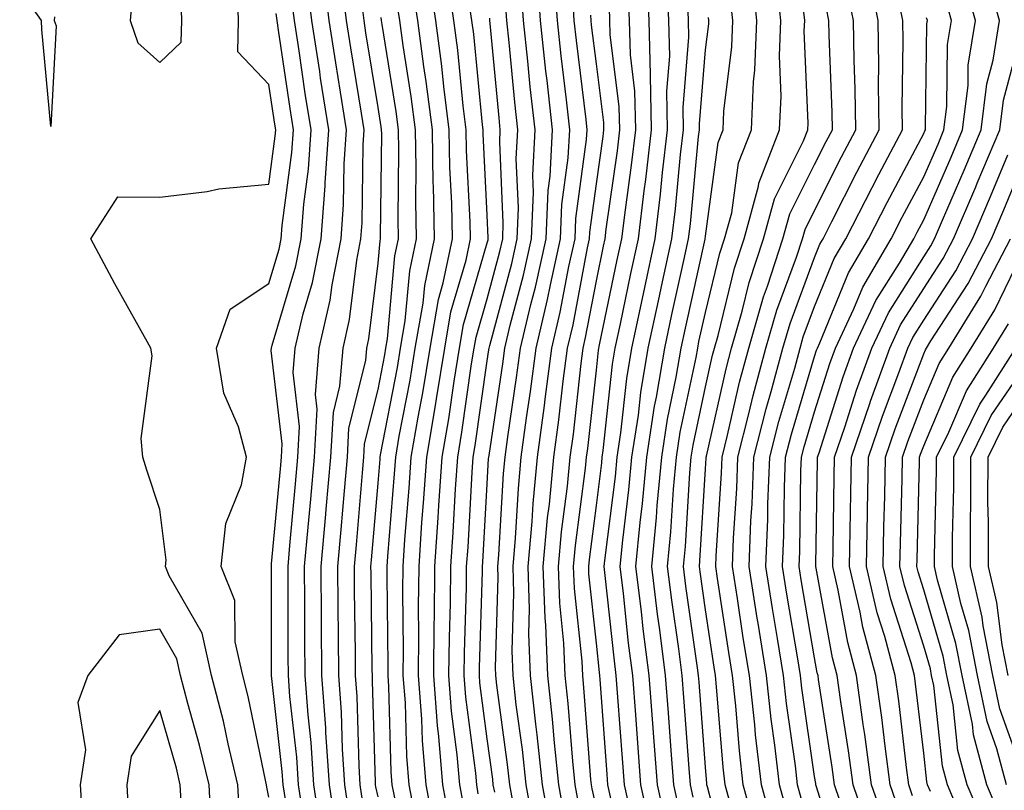
# Model space of a CAD drawing. Units: inches. Extents: x 1005443 to 1008083, y 7242458 to 7245098.
# Drawn here: x 1006115 to 1006205, y 7244151 to 7244222 of the extents above; entities that cross this region are included whole.
import ezdxf

# ---------------------------------------------------------------- set-up
doc = ezdxf.new("R2010")
doc.units = ezdxf.units.IN
doc.header["$MEASUREMENT"] = 0
doc.layers.add('Contour_10057242', color=7, linetype='Continuous', true_color=0x6c1caf)

msp = doc.modelspace()

# ---------------------------------------------------------------- linework, layer by layer
at = {"layer": 'Contour_10057242'}
for points in [[(1006142.903, 7244147.067, 3073), (1006142.171, 7244151.92, 3073), (1006141.917, 7244155.787, 3073), (1006141.634, 7244158.336, 3073), (1006141.37, 7244161.92, 3073), (1006141.351, 7244165.221, 3073), (1006141.341, 7244168.629, 3073), (1006141.312, 7244171.92, 3073), (1006141.634, 7244175.504, 3073), (1006141.878, 7244178.092, 3073), (1006142.22, 7244181.92, 3073), (1006142.464, 7244186.334, 3073), (1006142.308, 7244187.662, 3073), (1006142.65, 7244191.92, 3073), (1006143.665, 7244196.305, 3073), (1006143.831, 7244197.701, 3073), (1006144.651, 7244201.92, 3073), (1006144.886, 7244205.084, 3073), (1006144.935, 7244208.805, 3073), (1006145.15, 7244211.92, 3073), (1006144.612, 7244215.358, 3073), (1006144.173, 7244218.043, 3073), (1006143.577, 7244221.92, 3073), (1006142.972, 7244226.842, 3073)], [(1006151.566, 7244148.404, 3067), (1006150.901, 7244151.92, 3067), (1006150.677, 7244154.547, 3067), (1006150.55, 7244159.42, 3067), (1006150.355, 7244161.92, 3067), (1006150.384, 7244164.254, 3067), (1006150.316, 7244169.654, 3067), (1006150.345, 7244171.92, 3067), (1006150.511, 7244174.381, 3067), (1006150.892, 7244179.078, 3067), (1006151.077, 7244181.92, 3067), (1006151.712, 7244185.582, 3067), (1006152.142, 7244187.828, 3067), (1006152.816, 7244191.92, 3067), (1006153.587, 7244196.383, 3067), (1006154.017, 7244197.887, 3067), (1006154.866, 7244201.92, 3067), (1006154.798, 7244205.172, 3067), (1006154.632, 7244208.502, 3067), (1006154.573, 7244211.92, 3067), (1006154.075, 7244215.895, 3067), (1006153.89, 7244217.76, 3067), (1006153.343, 7244221.92, 3067), (1006152.65, 7244226.52, 3067)], [(1006160.569, 7244149.401, 3061), (1006160.11, 7244151.92, 3061), (1006159.915, 7244153.785, 3061), (1006158.929, 7244161.041, 3061), (1006158.831, 7244161.92, 3061), (1006158.802, 7244162.672, 3061), (1006159.066, 7244170.904, 3061), (1006159.026, 7244171.92, 3061), (1006159.124, 7244172.994, 3061), (1006159.544, 7244180.426, 3061), (1006159.681, 7244181.92, 3061), (1006159.935, 7244183.805, 3061), (1006160.745, 7244189.225, 3061), (1006161.087, 7244191.92, 3061), (1006162.044, 7244195.914, 3061), (1006162.474, 7244197.496, 3061), (1006163.441, 7244201.92, 3061), (1006163.626, 7244206.344, 3061), (1006163.812, 7244207.682, 3061), (1006164.017, 7244211.92, 3061), (1006163.528, 7244216.442, 3061), (1006163.421, 7244217.291, 3061), (1006162.933, 7244221.92, 3061), (1006162.63, 7244226.5, 3061)], [(1006169.417, 7244150.553, 3055), (1006169.114, 7244151.92, 3055), (1006169.036, 7244152.906, 3055), (1006168.392, 7244161.578, 3055), (1006168.372, 7244161.92, 3055), (1006168.333, 7244162.203, 3055), (1006168.05, 7244164.889, 3055), (1006167.376, 7244171.246, 3055), (1006167.357, 7244171.92, 3055), (1006167.415, 7244172.555, 3055), (1006168.05, 7244177.496, 3055), (1006168.548, 7244181.422, 3055), (1006168.587, 7244181.92, 3055), (1006168.685, 7244182.555, 3055), (1006169.534, 7244190.436, 3055), (1006169.788, 7244191.92, 3055), (1006170.267, 7244194.137, 3055), (1006171.224, 7244198.746, 3055), (1006171.907, 7244201.92, 3055), (1006172.444, 7244206.315, 3055), (1006172.591, 7244207.379, 3055), (1006173.118, 7244211.92, 3055), (1006173.021, 7244216.891, 3055), (1006173.011, 7244216.959, 3055), (1006172.894, 7244221.92, 3055), (1006172.679, 7244226.549, 3055)], [(1006176.917, 7244150.787, 3050), (1006176.663, 7244151.92, 3050), (1006176.546, 7244153.424, 3050), (1006176.058, 7244159.928, 3050), (1006175.911, 7244161.92, 3050), (1006175.599, 7244164.371, 3050), (1006174.964, 7244168.834, 3050), (1006174.583, 7244171.92, 3050), (1006174.886, 7244175.084, 3050), (1006175.13, 7244179, 3050), (1006175.394, 7244181.92, 3050), (1006175.745, 7244184.225, 3050), (1006177.191, 7244191.061, 3050), (1006177.337, 7244191.92, 3050), (1006177.454, 7244192.516, 3050), (1006178.05, 7244195.182, 3050), (1006179.368, 7244200.602, 3050), (1006179.808, 7244201.92, 3050), (1006180.452, 7244204.322, 3050), (1006181.068, 7244208.902, 3050), (1006182.259, 7244211.92, 3050), (1006182.444, 7244216.315, 3050), (1006182.581, 7244217.389, 3050), (1006182.747, 7244221.92, 3050), (1006182.327, 7244226.197, 3050)], [(1006185.521, 7244149.391, 3045), (1006184.837, 7244151.92, 3045), (1006184.417, 7244155.553, 3045), (1006184.075, 7244157.945, 3045), (1006183.646, 7244161.92, 3045), (1006182.864, 7244166.735, 3045), (1006182.796, 7244167.174, 3045), (1006182.054, 7244171.92, 3045), (1006182.22, 7244176.09, 3045), (1006182.318, 7244177.652, 3045), (1006182.484, 7244181.92, 3045), (1006183.607, 7244186.363, 3045), (1006184.075, 7244187.945, 3045), (1006185.15, 7244191.92, 3045), (1006185.804, 7244194.166, 3045), (1006188.05, 7244200.231, 3045), (1006188.538, 7244201.432, 3045), (1006188.831, 7244201.92, 3045), (1006189.642, 7244203.512, 3045), (1006191.927, 7244208.043, 3045), (1006193.958, 7244211.92, 3045), (1006193.909, 7244216.061, 3045), (1006193.939, 7244217.809, 3045), (1006193.88, 7244221.92, 3045), (1006192.884, 7244226.754, 3045)], [(1006194.505, 7244148.375, 3040), (1006193.275, 7244151.92, 3040), (1006192.659, 7244156.529, 3040), (1006192.513, 7244157.457, 3040), (1006191.898, 7244161.92, 3040), (1006191.087, 7244164.957, 3040), (1006190.218, 7244169.752, 3040), (1006189.71, 7244171.92, 3040), (1006189.739, 7244173.61, 3040), (1006189.847, 7244180.123, 3040), (1006189.876, 7244181.92, 3040), (1006190.814, 7244184.684, 3040), (1006191.888, 7244188.082, 3040), (1006193.284, 7244191.92, 3040), (1006194.808, 7244195.162, 3040), (1006198.05, 7244200.289, 3040), (1006198.694, 7244201.276, 3040), (1006199.026, 7244201.92, 3040), (1006199.759, 7244203.629, 3040), (1006201.751, 7244208.219, 3040), (1006203.304, 7244211.92, 3040), (1006203.831, 7244216.139, 3040), (1006204.417, 7244218.287, 3040), (1006205.003, 7244221.92, 3040), (1006203.802, 7244226.168, 3040)], [(1006141.243, 7244148.727, 3074), (1006140.765, 7244151.92, 3074), (1006140.589, 7244154.459, 3074), (1006139.974, 7244159.996, 3074), (1006139.837, 7244161.92, 3074), (1006139.818, 7244163.688, 3074), (1006139.808, 7244170.162, 3074), (1006139.798, 7244171.92, 3074), (1006139.964, 7244173.834, 3074), (1006140.491, 7244179.479, 3074), (1006140.706, 7244181.92, 3074), (1006140.862, 7244184.733, 3074), (1006140.276, 7244189.693, 3074), (1006140.462, 7244191.92, 3074), (1006141.185, 7244195.055, 3074), (1006142.054, 7244197.916, 3074), (1006142.825, 7244201.92, 3074), (1006143.196, 7244206.774, 3074), (1006143.196, 7244207.067, 3074), (1006143.528, 7244211.92, 3074), (1006142.786, 7244216.656, 3074), (1006142.698, 7244217.272, 3074), (1006141.985, 7244221.92, 3074), (1006141.556, 7244225.426, 3074)], [(1006144.173, 7244148.043, 3072), (1006143.587, 7244151.92, 3072), (1006143.265, 7244156.705, 3072), (1006143.255, 7244157.125, 3072), (1006142.903, 7244161.92, 3072), (1006142.874, 7244166.744, 3072), (1006142.874, 7244167.096, 3072), (1006142.835, 7244171.92, 3072), (1006143.265, 7244176.705, 3072), (1006143.304, 7244177.174, 3072), (1006143.724, 7244181.92, 3072), (1006143.958, 7244186.012, 3072), (1006144.554, 7244188.424, 3072), (1006144.837, 7244191.92, 3072), (1006145.443, 7244194.527, 3072), (1006146.097, 7244199.967, 3072), (1006146.468, 7244201.92, 3072), (1006146.585, 7244203.385, 3072), (1006146.673, 7244210.543, 3072), (1006146.771, 7244211.92, 3072), (1006146.526, 7244213.443, 3072), (1006145.56, 7244219.43, 3072), (1006145.169, 7244221.92, 3072), (1006144.769, 7244225.201, 3072)], [(1006149.661, 7244150.309, 3068), (1006149.349, 7244151.92, 3068), (1006149.251, 7244153.121, 3068), (1006149.036, 7244160.934, 3068), (1006148.968, 7244161.92, 3068), (1006148.968, 7244162.838, 3068), (1006148.88, 7244171.09, 3068), (1006148.88, 7244171.92, 3068), (1006148.948, 7244172.818, 3068), (1006149.564, 7244180.406, 3068), (1006149.661, 7244181.92, 3068), (1006149.993, 7244183.863, 3068), (1006150.98, 7244188.99, 3068), (1006151.458, 7244191.92, 3068), (1006152.171, 7244196.041, 3068), (1006152.318, 7244197.652, 3068), (1006153.216, 7244201.92, 3068), (1006153.118, 7244206.852, 3068), (1006153.109, 7244206.979, 3068), (1006153.021, 7244211.92, 3068), (1006152.464, 7244216.334, 3068), (1006152.239, 7244217.731, 3068), (1006151.683, 7244221.92, 3068), (1006151.214, 7244225.084, 3068)], [(1006153.333, 7244147.203, 3066), (1006152.444, 7244151.92, 3066), (1006152.112, 7244155.983, 3066), (1006152.054, 7244157.916, 3066), (1006151.751, 7244161.92, 3066), (1006151.79, 7244165.66, 3066), (1006151.761, 7244168.209, 3066), (1006151.8, 7244171.92, 3066), (1006152.073, 7244175.943, 3066), (1006152.22, 7244177.75, 3066), (1006152.503, 7244181.92, 3066), (1006153.314, 7244186.656, 3066), (1006153.401, 7244187.272, 3066), (1006154.163, 7244191.92, 3066), (1006154.73, 7244195.24, 3066), (1006156.107, 7244199.977, 3066), (1006156.517, 7244201.92, 3066), (1006156.487, 7244203.483, 3066), (1006156.155, 7244210.026, 3066), (1006156.116, 7244211.92, 3066), (1006155.843, 7244214.127, 3066), (1006155.355, 7244219.225, 3066), (1006154.993, 7244221.92, 3066), (1006154.456, 7244225.514, 3066)], [(1006158.734, 7244151.236, 3062), (1006158.607, 7244151.92, 3062), (1006158.558, 7244152.428, 3062), (1006158.05, 7244156.139, 3062), (1006157.386, 7244161.256, 3062), (1006157.337, 7244161.92, 3062), (1006157.347, 7244162.623, 3062), (1006157.62, 7244171.49, 3062), (1006157.62, 7244171.92, 3062), (1006157.65, 7244172.32, 3062), (1006158.05, 7244179.488, 3062), (1006158.177, 7244181.793, 3062), (1006158.187, 7244181.92, 3062), (1006158.216, 7244182.086, 3062), (1006159.476, 7244190.494, 3062), (1006159.651, 7244191.92, 3062), (1006160.159, 7244194.029, 3062), (1006161.38, 7244198.59, 3062), (1006162.112, 7244201.92, 3062), (1006162.298, 7244206.168, 3062), (1006162.22, 7244207.75, 3062), (1006162.435, 7244211.92, 3062), (1006161.995, 7244215.865, 3062), (1006161.78, 7244218.19, 3062), (1006161.38, 7244221.92, 3062), (1006161.175, 7244225.045, 3062)], [(1006162.405, 7244147.565, 3060), (1006161.605, 7244151.92, 3060), (1006161.273, 7244155.143, 3060), (1006160.716, 7244159.254, 3060), (1006160.423, 7244161.92, 3060), (1006160.335, 7244164.205, 3060), (1006160.501, 7244169.469, 3060), (1006160.413, 7244171.92, 3060), (1006160.648, 7244174.518, 3060), (1006160.901, 7244179.068, 3060), (1006161.175, 7244181.92, 3060), (1006161.653, 7244185.524, 3060), (1006162.025, 7244187.945, 3060), (1006162.523, 7244191.92, 3060), (1006163.587, 7244196.383, 3060), (1006163.841, 7244197.711, 3060), (1006164.769, 7244201.92, 3060), (1006164.896, 7244205.074, 3060), (1006165.482, 7244209.352, 3060), (1006165.609, 7244211.92, 3060), (1006165.316, 7244214.654, 3060), (1006164.827, 7244218.697, 3060), (1006164.476, 7244221.92, 3060), (1006164.222, 7244225.748, 3060)], [(1006171.351, 7244148.619, 3054), (1006170.628, 7244151.92, 3054), (1006170.443, 7244154.313, 3054), (1006170.023, 7244159.947, 3054), (1006169.876, 7244161.92, 3054), (1006169.671, 7244163.541, 3054), (1006168.87, 7244171.1, 3054), (1006168.773, 7244171.92, 3054), (1006168.851, 7244172.721, 3054), (1006169.798, 7244180.172, 3054), (1006169.954, 7244181.92, 3054), (1006170.296, 7244184.166, 3054), (1006170.833, 7244189.137, 3054), (1006171.302, 7244191.92, 3054), (1006172.181, 7244196.051, 3054), (1006172.484, 7244197.486, 3054), (1006173.441, 7244201.92, 3054), (1006173.939, 7244206.031, 3054), (1006174.124, 7244207.994, 3054), (1006174.573, 7244211.92, 3054), (1006174.515, 7244215.455, 3054), (1006174.778, 7244218.649, 3054), (1006174.7, 7244221.92, 3054), (1006174.534, 7244225.436, 3054)], [(1006180.228, 7244144.098, 3049), (1006178.235, 7244151.735, 3049), (1006178.187, 7244151.92, 3049), (1006178.167, 7244152.037, 3049), (1006178.05, 7244153.541, 3049), (1006177.464, 7244161.334, 3049), (1006177.415, 7244161.92, 3049), (1006177.327, 7244162.643, 3049), (1006176.253, 7244170.123, 3049), (1006176.038, 7244171.92, 3049), (1006176.214, 7244173.756, 3049), (1006176.624, 7244180.494, 3049), (1006176.751, 7244181.92, 3049), (1006176.927, 7244183.043, 3049), (1006178.05, 7244188.375, 3049), (1006178.694, 7244191.276, 3049), (1006178.87, 7244191.92, 3049), (1006179.212, 7244193.082, 3049), (1006180.716, 7244199.254, 3049), (1006181.585, 7244201.92, 3049), (1006182.894, 7244206.764, 3049), (1006182.933, 7244207.037, 3049), (1006184.847, 7244211.92, 3049), (1006184.974, 7244214.996, 3049), (1006184.827, 7244218.697, 3049), (1006184.944, 7244221.92, 3049), (1006184.603, 7244225.367, 3049)], [(1006193.235, 7244147.106, 3041), (1006191.575, 7244151.92, 3041), (1006191.155, 7244155.026, 3041), (1006190.462, 7244159.508, 3041), (1006190.13, 7244161.92, 3041), (1006189.691, 7244163.561, 3041), (1006188.206, 7244171.764, 3041), (1006188.167, 7244171.92, 3041), (1006188.167, 7244172.037, 3041), (1006188.323, 7244181.647, 3041), (1006188.323, 7244181.92, 3041), (1006188.47, 7244182.34, 3041), (1006190.677, 7244189.293, 3041), (1006191.624, 7244191.92, 3041), (1006193.675, 7244196.295, 3041), (1006195.843, 7244199.713, 3041), (1006197.142, 7244201.92, 3041), (1006197.444, 7244202.526, 3041), (1006198.05, 7244203.658, 3041), (1006200.56, 7244209.41, 3041), (1006201.605, 7244211.92, 3041), (1006202.112, 7244215.983, 3041), (1006202.132, 7244217.838, 3041), (1006202.796, 7244221.92, 3041), (1006201.751, 7244225.621, 3041)], [(1006118.401, 7244222.272, 3077), (1006118.372, 7244221.92, 3077), (1006118.538, 7244221.432, 3077), (1006118.05, 7244212.223, 3077), (1006117.249, 7244221.119, 3077), (1006117.21, 7244221.92, 3077), (1006115.208, 7244224.762, 3077)], [(1006135.345, 7244149.215, 3077), (1006135.198, 7244151.92, 3077), (1006134.31, 7244155.66, 3077), (1006133.88, 7244157.75, 3077), (1006132.796, 7244161.92, 3077), (1006131.927, 7244165.797, 3077), (1006128.9, 7244171.07, 3077), (1006128.558, 7244171.92, 3077), (1006128.616, 7244172.486, 3077), (1006128.05, 7244177.135, 3077), (1006126.859, 7244180.729, 3077), (1006126.507, 7244181.92, 3077), (1006126.341, 7244183.629, 3077), (1006127.347, 7244191.217, 3077), (1006127.23, 7244191.92, 3077), (1006126.194, 7244193.776, 3077), (1006123.929, 7244197.799, 3077), (1006121.722, 7244201.92, 3077), (1006124.202, 7244205.768, 3077), (1006128.05, 7244205.748, 3077), (1006132.396, 7244206.266, 3077), (1006133.46, 7244206.51, 3077), (1006138.05, 7244206.94, 3077), (1006138.626, 7244211.344, 3077), (1006138.665, 7244211.92, 3077), (1006138.577, 7244212.447, 3077), (1006138.05, 7244216.07, 3077), (1006135.189, 7244219.059, 3077), (1006135.267, 7244221.92, 3077), (1006135.169, 7244224.801, 3077)], [(1006125.55, 7244224.42, 3078), (1006125.345, 7244221.92, 3078), (1006126.028, 7244219.899, 3078), (1006128.05, 7244218.092, 3078), (1006130.013, 7244219.957, 3078), (1006130.071, 7244221.92, 3078), (1006130.003, 7244223.873, 3078)], [(1006168.05, 7244149.801, 3056), (1006167.679, 7244151.549, 3056), (1006167.61, 7244151.92, 3056), (1006167.552, 7244152.418, 3056), (1006166.917, 7244160.787, 3056), (1006166.8, 7244161.92, 3056), (1006166.741, 7244163.229, 3056), (1006166.038, 7244169.908, 3056), (1006165.97, 7244171.92, 3056), (1006166.136, 7244173.834, 3056), (1006167.054, 7244180.924, 3056), (1006167.151, 7244181.92, 3056), (1006167.259, 7244182.711, 3056), (1006168.05, 7244189.889, 3056), (1006168.245, 7244191.725, 3056), (1006168.343, 7244192.213, 3056), (1006169.964, 7244200.006, 3056), (1006170.384, 7244201.92, 3056), (1006170.706, 7244204.576, 3056), (1006171.282, 7244208.688, 3056), (1006171.653, 7244211.92, 3056), (1006171.585, 7244215.455, 3056), (1006171.175, 7244218.795, 3056), (1006171.097, 7244221.92, 3056), (1006170.96, 7244224.83, 3056)], [(1006175.677, 7244149.547, 3051), (1006175.15, 7244151.92, 3051), (1006174.915, 7244155.055, 3051), (1006174.651, 7244158.522, 3051), (1006174.398, 7244161.92, 3051), (1006173.87, 7244166.1, 3051), (1006173.665, 7244167.535, 3051), (1006173.128, 7244171.92, 3051), (1006173.568, 7244176.402, 3051), (1006173.636, 7244177.506, 3051), (1006174.036, 7244181.92, 3051), (1006174.564, 7244185.406, 3051), (1006175.374, 7244189.244, 3051), (1006175.823, 7244191.92, 3051), (1006176.214, 7244193.756, 3051), (1006178.021, 7244201.891, 3051), (1006178.021, 7244201.92, 3051), (1006178.03, 7244201.94, 3051), (1006178.05, 7244202.184, 3051), (1006179.212, 7244210.758, 3051), (1006179.661, 7244211.92, 3051), (1006179.739, 7244213.61, 3051), (1006180.462, 7244219.508, 3051), (1006180.55, 7244221.92, 3051), (1006180.325, 7244224.195, 3051)], [(1006184.222, 7244148.092, 3046), (1006183.177, 7244151.92, 3046), (1006182.64, 7244156.51, 3046), (1006182.571, 7244157.399, 3046), (1006182.083, 7244161.92, 3046), (1006181.517, 7244165.387, 3046), (1006180.98, 7244168.99, 3046), (1006180.521, 7244171.92, 3046), (1006180.628, 7244174.498, 3046), (1006180.921, 7244179.049, 3046), (1006181.028, 7244181.92, 3046), (1006182.025, 7244185.895, 3046), (1006182.405, 7244187.565, 3046), (1006183.577, 7244191.92, 3046), (1006184.583, 7244195.387, 3046), (1006186.39, 7244200.26, 3046), (1006186.937, 7244201.92, 3046), (1006187.171, 7244202.799, 3046), (1006188.05, 7244204.537, 3046), (1006190.521, 7244209.449, 3046), (1006191.819, 7244211.92, 3046), (1006191.771, 7244215.641, 3046), (1006191.673, 7244218.297, 3046), (1006191.624, 7244221.92, 3046), (1006191.009, 7244224.879, 3046)], [(1006186.829, 7244150.699, 3044), (1006186.497, 7244151.92, 3044), (1006186.302, 7244153.668, 3044), (1006185.482, 7244159.352, 3044), (1006185.208, 7244161.92, 3044), (1006184.651, 7244165.318, 3044), (1006184.193, 7244168.063, 3044), (1006183.577, 7244171.92, 3044), (1006183.753, 7244176.217, 3044), (1006183.773, 7244177.643, 3044), (1006183.939, 7244181.92, 3044), (1006184.769, 7244185.201, 3044), (1006186.224, 7244190.094, 3044), (1006186.722, 7244191.92, 3044), (1006187.015, 7244192.955, 3044), (1006188.05, 7244195.729, 3044), (1006189.847, 7244200.123, 3044), (1006190.911, 7244201.92, 3044), (1006193.323, 7244206.647, 3044), (1006193.939, 7244207.809, 3044), (1006196.097, 7244211.92, 3044), (1006196.077, 7244213.893, 3044), (1006196.165, 7244220.035, 3044), (1006196.146, 7244221.92, 3044), (1006195.638, 7244224.332, 3044)], [(1006139.583, 7244150.387, 3075), (1006139.349, 7244151.92, 3075), (1006139.271, 7244153.141, 3075), (1006138.314, 7244161.656, 3075), (1006138.294, 7244161.92, 3075), (1006138.294, 7244162.164, 3075), (1006138.275, 7244171.695, 3075), (1006138.275, 7244171.92, 3075), (1006138.294, 7244172.164, 3075), (1006139.105, 7244180.865, 3075), (1006139.202, 7244181.92, 3075), (1006139.271, 7244183.141, 3075), (1006138.255, 7244191.715, 3075), (1006138.275, 7244191.92, 3075), (1006138.333, 7244192.203, 3075), (1006140.521, 7244199.449, 3075), (1006140.999, 7244201.92, 3075), (1006141.243, 7244205.113, 3075), (1006141.663, 7244208.307, 3075), (1006141.907, 7244211.92, 3075), (1006141.38, 7244215.25, 3075), (1006140.814, 7244219.156, 3075), (1006140.384, 7244221.92, 3075), (1006140.13, 7244224, 3075)], [(1006145.403, 7244149.274, 3071), (1006145.003, 7244151.92, 3071), (1006144.788, 7244155.182, 3071), (1006144.691, 7244158.561, 3071), (1006144.446, 7244161.92, 3071), (1006144.417, 7244165.553, 3071), (1006144.388, 7244168.258, 3071), (1006144.359, 7244171.92, 3071), (1006144.661, 7244175.309, 3071), (1006144.964, 7244178.834, 3071), (1006145.237, 7244181.92, 3071), (1006145.384, 7244184.586, 3071), (1006146.927, 7244190.797, 3071), (1006147.025, 7244191.92, 3071), (1006147.21, 7244192.76, 3071), (1006148.05, 7244199.703, 3071), (1006148.235, 7244201.735, 3071), (1006148.275, 7244201.92, 3071), (1006148.265, 7244202.135, 3071), (1006148.382, 7244211.588, 3071), (1006148.372, 7244211.92, 3071), (1006148.333, 7244212.203, 3071), (1006148.05, 7244213.971, 3071), (1006146.937, 7244220.807, 3071), (1006146.771, 7244221.92, 3071), (1006146.585, 7244223.385, 3071)], [(1006148.05, 7244150.807, 3069), (1006147.855, 7244151.725, 3069), (1006147.825, 7244151.92, 3069), (1006147.816, 7244152.154, 3069), (1006147.552, 7244161.422, 3069), (1006147.523, 7244161.92, 3069), (1006147.513, 7244162.457, 3069), (1006147.405, 7244171.276, 3069), (1006147.396, 7244171.92, 3069), (1006147.454, 7244172.516, 3069), (1006148.05, 7244179.537, 3069), (1006148.226, 7244181.744, 3069), (1006148.235, 7244181.92, 3069), (1006148.284, 7244182.154, 3069), (1006149.827, 7244190.143, 3069), (1006150.11, 7244191.92, 3069), (1006150.54, 7244194.41, 3069), (1006150.96, 7244199.01, 3069), (1006151.566, 7244201.92, 3069), (1006151.497, 7244205.367, 3069), (1006151.536, 7244208.434, 3069), (1006151.468, 7244211.92, 3069), (1006151.087, 7244214.957, 3069), (1006150.335, 7244219.635, 3069), (1006150.032, 7244221.92, 3069), (1006149.769, 7244223.639, 3069)], [(1006154.632, 7244148.502, 3065), (1006153.987, 7244151.92, 3065), (1006153.626, 7244156.344, 3065), (1006153.489, 7244157.36, 3065), (1006153.148, 7244161.92, 3065), (1006153.196, 7244166.774, 3065), (1006153.206, 7244167.076, 3065), (1006153.255, 7244171.92, 3065), (1006153.568, 7244176.402, 3065), (1006153.626, 7244177.496, 3065), (1006153.919, 7244181.92, 3065), (1006154.525, 7244185.445, 3065), (1006155.013, 7244188.883, 3065), (1006155.511, 7244191.92, 3065), (1006155.882, 7244194.088, 3065), (1006158.05, 7244201.568, 3065), (1006158.128, 7244201.842, 3065), (1006158.138, 7244201.92, 3065), (1006158.148, 7244202.018, 3065), (1006158.05, 7244204.088, 3065), (1006157.679, 7244211.549, 3065), (1006157.669, 7244211.92, 3065), (1006157.61, 7244212.36, 3065), (1006156.81, 7244220.68, 3065), (1006156.653, 7244221.92, 3065), (1006156.409, 7244223.561, 3065)], [(1006157.23, 7244151.1, 3063), (1006157.083, 7244151.92, 3063), (1006156.995, 7244152.975, 3063), (1006156.087, 7244159.957, 3063), (1006155.941, 7244161.92, 3063), (1006155.96, 7244164.01, 3063), (1006156.146, 7244170.016, 3063), (1006156.165, 7244171.92, 3063), (1006156.292, 7244173.678, 3063), (1006156.673, 7244180.543, 3063), (1006156.761, 7244181.92, 3063), (1006156.956, 7244183.014, 3063), (1006158.05, 7244190.758, 3063), (1006158.196, 7244191.774, 3063), (1006158.216, 7244191.92, 3063), (1006158.275, 7244192.145, 3063), (1006160.296, 7244199.674, 3063), (1006160.794, 7244201.92, 3063), (1006160.911, 7244204.781, 3063), (1006160.706, 7244209.264, 3063), (1006160.843, 7244211.92, 3063), (1006160.569, 7244214.44, 3063), (1006160.052, 7244219.918, 3063), (1006159.837, 7244221.92, 3063), (1006159.72, 7244223.59, 3063)], [(1006163.87, 7244147.74, 3059), (1006163.109, 7244151.92, 3059), (1006162.63, 7244156.5, 3059), (1006162.503, 7244157.467, 3059), (1006162.015, 7244161.92, 3059), (1006161.868, 7244165.738, 3059), (1006161.937, 7244168.033, 3059), (1006161.8, 7244171.92, 3059), (1006162.171, 7244176.041, 3059), (1006162.269, 7244177.701, 3059), (1006162.669, 7244181.92, 3059), (1006163.304, 7244186.666, 3059), (1006163.362, 7244187.233, 3059), (1006163.958, 7244191.92, 3059), (1006164.749, 7244195.221, 3059), (1006165.54, 7244199.41, 3059), (1006166.097, 7244201.92, 3059), (1006166.175, 7244203.795, 3059), (1006167.161, 7244211.031, 3059), (1006167.2, 7244211.92, 3059), (1006167.103, 7244212.867, 3059), (1006166.224, 7244220.094, 3059), (1006166.028, 7244221.92, 3059), (1006165.882, 7244224.088, 3059)], [(1006173.206, 7244147.076, 3053), (1006172.132, 7244151.92, 3053), (1006171.849, 7244155.719, 3053), (1006171.653, 7244158.317, 3053), (1006171.39, 7244161.92, 3053), (1006171.009, 7244164.879, 3053), (1006170.53, 7244169.44, 3053), (1006170.228, 7244171.92, 3053), (1006170.462, 7244174.332, 3053), (1006171.038, 7244178.932, 3053), (1006171.312, 7244181.92, 3053), (1006171.898, 7244185.768, 3053), (1006172.122, 7244187.848, 3053), (1006172.806, 7244191.92, 3053), (1006173.734, 7244196.236, 3053), (1006174.114, 7244197.985, 3053), (1006174.964, 7244201.92, 3053), (1006175.296, 7244204.674, 3053), (1006175.775, 7244209.645, 3053), (1006176.038, 7244211.92, 3053), (1006175.999, 7244213.971, 3053), (1006176.536, 7244220.406, 3053), (1006176.497, 7244221.92, 3053), (1006176.419, 7244223.551, 3053)], [(1006190.833, 7244149.137, 3042), (1006189.866, 7244151.92, 3042), (1006189.651, 7244153.522, 3042), (1006188.411, 7244161.559, 3042), (1006188.362, 7244161.92, 3042), (1006188.294, 7244162.164, 3042), (1006188.05, 7244163.541, 3042), (1006186.829, 7244170.699, 3042), (1006186.634, 7244171.92, 3042), (1006186.693, 7244173.277, 3042), (1006186.8, 7244180.67, 3042), (1006186.849, 7244181.92, 3042), (1006187.093, 7244182.877, 3042), (1006188.05, 7244186.09, 3042), (1006189.456, 7244190.514, 3042), (1006189.964, 7244191.92, 3042), (1006191.653, 7244195.524, 3042), (1006192.464, 7244197.506, 3042), (1006195.062, 7244201.92, 3042), (1006196.068, 7244203.902, 3042), (1006198.05, 7244207.613, 3042), (1006199.359, 7244210.611, 3042), (1006199.896, 7244211.92, 3042), (1006200.169, 7244214.039, 3042), (1006200.237, 7244219.733, 3042), (1006200.599, 7244221.92, 3042), (1006200.032, 7244223.902, 3042)], [(1006138.05, 7244150.797, 3076), (1006137.845, 7244151.715, 3076), (1006137.835, 7244151.92, 3076), (1006137.767, 7244152.203, 3076), (1006136.146, 7244160.016, 3076), (1006135.657, 7244161.92, 3076), (1006134.954, 7244165.016, 3076), (1006134.935, 7244168.805, 3076), (1006133.675, 7244171.92, 3076), (1006134.105, 7244175.865, 3076), (1006135.521, 7244179.391, 3076), (1006135.989, 7244181.92, 3076), (1006135.257, 7244184.713, 3076), (1006133.909, 7244187.779, 3076), (1006133.245, 7244191.92, 3076), (1006134.495, 7244195.475, 3076), (1006138.05, 7244197.848, 3076), (1006138.997, 7244200.973, 3076), (1006139.173, 7244201.92, 3076), (1006139.271, 7244203.141, 3076), (1006140.14, 7244209.83, 3076), (1006140.286, 7244211.92, 3076), (1006139.984, 7244213.854, 3076), (1006138.929, 7244221.041, 3076), (1006138.792, 7244221.92, 3076), (1006138.714, 7244222.584, 3076)], [(1006165.14, 7244149.01, 3058), (1006164.603, 7244151.92, 3058), (1006164.212, 7244155.758, 3058), (1006164.046, 7244157.916, 3058), (1006163.607, 7244161.92, 3058), (1006163.421, 7244166.549, 3058), (1006163.353, 7244167.223, 3058), (1006163.187, 7244171.92, 3058), (1006163.587, 7244176.383, 3058), (1006163.753, 7244177.623, 3058), (1006164.163, 7244181.92, 3058), (1006164.622, 7244185.348, 3058), (1006165.013, 7244188.883, 3058), (1006165.403, 7244191.92, 3058), (1006165.911, 7244194.059, 3058), (1006167.239, 7244201.11, 3058), (1006167.415, 7244201.92, 3058), (1006167.444, 7244202.526, 3058), (1006168.05, 7244206.969, 3058), (1006168.665, 7244211.305, 3058), (1006168.734, 7244211.92, 3058), (1006168.724, 7244212.594, 3058), (1006168.05, 7244217.955, 3058), (1006167.62, 7244221.49, 3058), (1006167.571, 7244221.92, 3058), (1006167.542, 7244222.428, 3058)], [(1006166.409, 7244150.279, 3057), (1006166.107, 7244151.92, 3057), (1006165.882, 7244154.088, 3057), (1006165.482, 7244159.352, 3057), (1006165.198, 7244161.92, 3057), (1006165.081, 7244164.889, 3057), (1006164.691, 7244168.561, 3057), (1006164.583, 7244171.92, 3057), (1006164.866, 7244175.104, 3057), (1006165.403, 7244179.274, 3057), (1006165.657, 7244181.92, 3057), (1006165.941, 7244184.029, 3057), (1006166.653, 7244190.524, 3057), (1006166.839, 7244191.92, 3057), (1006167.064, 7244192.906, 3057), (1006168.05, 7244198.092, 3057), (1006168.704, 7244201.266, 3057), (1006168.851, 7244201.92, 3057), (1006168.958, 7244202.828, 3057), (1006169.974, 7244209.996, 3057), (1006170.198, 7244211.92, 3057), (1006170.15, 7244214.02, 3057), (1006169.329, 7244220.641, 3057), (1006169.3, 7244221.92, 3057), (1006169.241, 7244223.111, 3057)], [(1006180.521, 7244149.449, 3048), (1006179.847, 7244151.92, 3048), (1006179.661, 7244153.531, 3048), (1006179.066, 7244160.904, 3048), (1006178.958, 7244161.92, 3048), (1006178.831, 7244162.701, 3048), (1006178.05, 7244167.936, 3048), (1006177.552, 7244171.422, 3048), (1006177.493, 7244171.92, 3048), (1006177.542, 7244172.428, 3048), (1006178.05, 7244180.856, 3048), (1006178.118, 7244181.852, 3048), (1006178.118, 7244181.92, 3048), (1006178.138, 7244182.008, 3048), (1006179.935, 7244190.035, 3048), (1006180.443, 7244191.92, 3048), (1006181.419, 7244195.289, 3048), (1006182.054, 7244197.916, 3048), (1006183.372, 7244201.92, 3048), (1006184.368, 7244205.602, 3048), (1006187.034, 7244210.904, 3048), (1006187.435, 7244211.92, 3048), (1006187.454, 7244212.516, 3048), (1006187.103, 7244220.973, 3048), (1006187.142, 7244221.92, 3048), (1006187.044, 7244222.926, 3048)], [(1006182.806, 7244147.164, 3047), (1006181.507, 7244151.92, 3047), (1006181.155, 7244155.026, 3047), (1006180.823, 7244159.147, 3047), (1006180.521, 7244161.92, 3047), (1006180.179, 7244164.049, 3047), (1006179.163, 7244170.807, 3047), (1006178.987, 7244171.92, 3047), (1006179.026, 7244172.897, 3047), (1006179.515, 7244180.455, 3047), (1006179.573, 7244181.92, 3047), (1006180.081, 7244183.951, 3047), (1006181.165, 7244188.805, 3047), (1006182.015, 7244191.92, 3047), (1006183.362, 7244196.608, 3047), (1006183.734, 7244197.604, 3047), (1006185.15, 7244201.92, 3047), (1006185.765, 7244204.205, 3047), (1006188.05, 7244208.727, 3047), (1006189.114, 7244210.856, 3047), (1006189.681, 7244211.92, 3047), (1006189.661, 7244213.531, 3047), (1006189.388, 7244220.582, 3047), (1006189.368, 7244221.92, 3047), (1006189.144, 7244223.014, 3047)], [(1006146.624, 7244150.494, 3070), (1006146.419, 7244151.92, 3070), (1006146.302, 7244153.668, 3070), (1006146.126, 7244159.996, 3070), (1006145.98, 7244161.92, 3070), (1006145.97, 7244164, 3070), (1006145.892, 7244169.762, 3070), (1006145.882, 7244171.92, 3070), (1006146.058, 7244173.912, 3070), (1006146.614, 7244180.485, 3070), (1006146.741, 7244181.92, 3070), (1006146.81, 7244183.16, 3070), (1006148.05, 7244188.131, 3070), (1006148.665, 7244191.305, 3070), (1006148.763, 7244191.92, 3070), (1006148.909, 7244192.779, 3070), (1006149.593, 7244200.377, 3070), (1006149.915, 7244201.92, 3070), (1006149.886, 7244203.756, 3070), (1006149.954, 7244210.016, 3070), (1006149.925, 7244211.92, 3070), (1006149.71, 7244213.58, 3070), (1006148.421, 7244221.549, 3070), (1006148.372, 7244221.92, 3070), (1006148.333, 7244222.203, 3070)], [(1006155.931, 7244149.801, 3064), (1006155.53, 7244151.92, 3064), (1006155.306, 7244154.664, 3064), (1006154.788, 7244158.658, 3064), (1006154.544, 7244161.92, 3064), (1006154.583, 7244165.387, 3064), (1006154.681, 7244168.551, 3064), (1006154.71, 7244171.92, 3064), (1006154.925, 7244175.045, 3064), (1006155.15, 7244179.02, 3064), (1006155.345, 7244181.92, 3064), (1006155.735, 7244184.235, 3064), (1006156.624, 7244190.494, 3064), (1006156.859, 7244191.92, 3064), (1006157.034, 7244192.936, 3064), (1006158.05, 7244196.442, 3064), (1006159.212, 7244200.758, 3064), (1006159.466, 7244201.92, 3064), (1006159.525, 7244203.395, 3064), (1006159.193, 7244210.777, 3064), (1006159.251, 7244211.92, 3064), (1006159.134, 7244213.004, 3064), (1006158.314, 7244221.656, 3064), (1006158.284, 7244221.92, 3064), (1006158.275, 7244222.145, 3064)], [(1006174.446, 7244148.317, 3052), (1006173.646, 7244151.92, 3052), (1006173.284, 7244156.686, 3052), (1006173.255, 7244157.125, 3052), (1006172.894, 7244161.92, 3052), (1006172.347, 7244166.217, 3052), (1006172.181, 7244167.789, 3052), (1006171.683, 7244171.92, 3052), (1006172.064, 7244175.934, 3052), (1006172.288, 7244177.682, 3052), (1006172.669, 7244181.92, 3052), (1006173.382, 7244186.588, 3052), (1006173.558, 7244187.428, 3052), (1006174.319, 7244191.92, 3052), (1006174.974, 7244194.996, 3052), (1006176.068, 7244199.938, 3052), (1006176.497, 7244201.92, 3052), (1006176.663, 7244203.307, 3052), (1006177.425, 7244211.295, 3052), (1006177.503, 7244211.92, 3052), (1006177.493, 7244212.477, 3052), (1006178.05, 7244219.235, 3052), (1006178.343, 7244221.627, 3052), (1006178.353, 7244221.92, 3052), (1006178.323, 7244222.193, 3052)], [(1006190.511, 7244144.381, 3043), (1006188.226, 7244151.744, 3043), (1006188.167, 7244151.92, 3043), (1006188.157, 7244152.027, 3043), (1006188.05, 7244152.692, 3043), (1006186.888, 7244160.758, 3043), (1006186.771, 7244161.92, 3043), (1006186.517, 7244163.453, 3043), (1006185.511, 7244169.381, 3043), (1006185.11, 7244171.92, 3043), (1006185.228, 7244174.742, 3043), (1006185.286, 7244179.156, 3043), (1006185.394, 7244181.92, 3043), (1006185.931, 7244184.039, 3043), (1006188.05, 7244191.149, 3043), (1006188.235, 7244191.735, 3043), (1006188.304, 7244191.92, 3043), (1006188.528, 7244192.399, 3043), (1006191.155, 7244198.815, 3043), (1006192.982, 7244201.92, 3043), (1006194.7, 7244205.27, 3043), (1006198.05, 7244211.578, 3043), (1006198.157, 7244211.813, 3043), (1006198.196, 7244211.92, 3043), (1006198.216, 7244212.086, 3043), (1006198.343, 7244221.627, 3043), (1006198.392, 7244221.92, 3043), (1006198.314, 7244222.184, 3043)], [(1006195.765, 7244149.635, 3039), (1006194.974, 7244151.92, 3039), (1006194.505, 7244155.465, 3039), (1006194.202, 7244158.072, 3039), (1006193.665, 7244161.92, 3039), (1006192.484, 7244166.354, 3039), (1006192.23, 7244167.74, 3039), (1006191.253, 7244171.92, 3039), (1006191.312, 7244175.182, 3039), (1006191.37, 7244178.6, 3039), (1006191.439, 7244181.92, 3039), (1006193.109, 7244186.861, 3039), (1006193.177, 7244187.047, 3039), (1006194.935, 7244191.92, 3039), (1006195.931, 7244194.039, 3039), (1006198.05, 7244197.379, 3039), (1006199.837, 7244200.133, 3039), (1006200.775, 7244201.92, 3039), (1006202.816, 7244206.686, 3039), (1006202.952, 7244207.018, 3039), (1006205.013, 7244211.92, 3039), (1006205.345, 7244214.625, 3039), (1006207.044, 7244220.914, 3039)], [(1006198.665, 7244151.305, 3037), (1006198.401, 7244151.92, 3037), (1006198.333, 7244152.203, 3037), (1006198.05, 7244154.811, 3037), (1006197.298, 7244161.168, 3037), (1006197.2, 7244161.92, 3037), (1006196.888, 7244163.082, 3037), (1006195.042, 7244168.912, 3037), (1006194.339, 7244171.92, 3037), (1006194.407, 7244175.563, 3037), (1006194.476, 7244178.346, 3037), (1006194.544, 7244181.92, 3037), (1006195.433, 7244184.537, 3037), (1006198.05, 7244191.393, 3037), (1006198.206, 7244191.764, 3037), (1006198.304, 7244191.92, 3037), (1006198.714, 7244192.584, 3037), (1006202.122, 7244197.848, 3037), (1006204.261, 7244201.92, 3037), (1006205.394, 7244204.576, 3037), (1006208.05, 7244211.022, 3037)], [(1006197.034, 7244150.904, 3038), (1006196.683, 7244151.92, 3038), (1006196.468, 7244153.502, 3038), (1006195.755, 7244159.625, 3038), (1006195.433, 7244161.92, 3038), (1006194.476, 7244165.494, 3038), (1006193.792, 7244167.662, 3038), (1006192.796, 7244171.92, 3038), (1006192.894, 7244176.764, 3038), (1006192.894, 7244177.076, 3038), (1006192.991, 7244181.92, 3038), (1006194.271, 7244185.699, 3038), (1006195.775, 7244189.645, 3038), (1006196.595, 7244191.92, 3038), (1006197.064, 7244192.906, 3038), (1006198.05, 7244194.469, 3038), (1006200.98, 7244198.99, 3038), (1006202.513, 7244201.92, 3038), (1006204.173, 7244205.797, 3038), (1006205.745, 7244209.615, 3038)], [(1006205.892, 7244139.762, 3036), (1006204.505, 7244141.92, 3036), (1006202.552, 7244146.422, 3036), (1006201.829, 7244148.141, 3036), (1006200.218, 7244151.92, 3036), (1006199.759, 7244153.629, 3036), (1006198.968, 7244161.002, 3036), (1006198.773, 7244161.92, 3036), (1006198.655, 7244162.526, 3036), (1006198.05, 7244164.606, 3036), (1006196.292, 7244170.162, 3036), (1006195.872, 7244171.92, 3036), (1006195.921, 7244174.049, 3036), (1006196.068, 7244179.938, 3036), (1006196.107, 7244181.92, 3036), (1006196.595, 7244183.375, 3036), (1006198.05, 7244187.184, 3036), (1006199.456, 7244190.514, 3036), (1006200.345, 7244191.92, 3036), (1006203.284, 7244196.686, 3036), (1006203.734, 7244197.604, 3036), (1006205.999, 7244201.92, 3036)], [(1006206.341, 7244141.92, 3035), (1006205.032, 7244144.938, 3035), (1006203.831, 7244147.701, 3035), (1006202.025, 7244151.92, 3035), (1006201.185, 7244155.055, 3035), (1006200.735, 7244159.235, 3035), (1006200.179, 7244161.92, 3035), (1006199.827, 7244163.697, 3035), (1006198.05, 7244169.791, 3035), (1006197.542, 7244171.412, 3035), (1006197.415, 7244171.92, 3035), (1006197.435, 7244172.535, 3035), (1006197.65, 7244181.52, 3035), (1006197.659, 7244181.92, 3035), (1006197.757, 7244182.213, 3035), (1006198.05, 7244182.975, 3035), (1006200.706, 7244189.264, 3035), (1006202.396, 7244191.92, 3035), (1006204.554, 7244195.416, 3035), (1006207.415, 7244201.285, 3035)], [(1006208.05, 7244142.193, 3034), (1006205.091, 7244148.961, 3034), (1006203.831, 7244151.92, 3034), (1006202.61, 7244156.481, 3034), (1006202.503, 7244157.467, 3034), (1006201.575, 7244161.92, 3034), (1006200.999, 7244164.869, 3034), (1006199.31, 7244170.66, 3034), (1006199.026, 7244171.92, 3034), (1006199.026, 7244172.897, 3034), (1006199.222, 7244180.748, 3034), (1006199.222, 7244181.92, 3034), (1006200.345, 7244184.215, 3034), (1006201.956, 7244188.014, 3034), (1006204.437, 7244191.92, 3034), (1006205.814, 7244194.156, 3034)], [(1006205.638, 7244151.92, 3033), (1006204.759, 7244155.211, 3033), (1006203.851, 7244157.721, 3033), (1006202.982, 7244161.92, 3033), (1006202.181, 7244166.051, 3033), (1006201.458, 7244168.512, 3033), (1006200.677, 7244171.92, 3033), (1006200.677, 7244174.547, 3033), (1006200.794, 7244179.176, 3033), (1006200.794, 7244181.92, 3033), (1006203.177, 7244186.793, 3033), (1006203.734, 7244187.604, 3033), (1006206.478, 7244191.92, 3033)], [(1006207.23, 7244152.74, 3032), (1006205.013, 7244158.883, 3032), (1006204.378, 7244161.92, 3032), (1006203.489, 7244166.481, 3032), (1006203.392, 7244167.262, 3032), (1006202.327, 7244171.92, 3032), (1006202.327, 7244176.197, 3032), (1006202.366, 7244177.604, 3032), (1006202.366, 7244181.92, 3032), (1006204.232, 7244185.738, 3032), (1006208.05, 7244191.315, 3032)], [(1006205.784, 7244161.92, 3031), (1006205.237, 7244164.733, 3031), (1006204.739, 7244168.61, 3031), (1006203.978, 7244171.92, 3031), (1006203.978, 7244175.992, 3031), (1006203.929, 7244177.799, 3031), (1006203.939, 7244181.92, 3031), (1006205.286, 7244184.684, 3031), (1006208.05, 7244188.717, 3031)], [(1006132.816, 7244147.154, 3078), (1006132.562, 7244151.92, 3078), (1006131.693, 7244155.563, 3078), (1006130.609, 7244159.361, 3078), (1006129.944, 7244161.92, 3078), (1006129.593, 7244163.463, 3078), (1006128.05, 7244166.168, 3078), (1006124.329, 7244165.641, 3078), (1006121.458, 7244161.92, 3078), (1006120.521, 7244159.449, 3078), (1006121.253, 7244155.123, 3078), (1006120.735, 7244151.92, 3078), (1006120.921, 7244149.049, 3078)], [(1006130.032, 7244149.938, 3079), (1006129.925, 7244151.92, 3079), (1006129.564, 7244153.434, 3079), (1006128.05, 7244158.717, 3079), (1006125.433, 7244154.537, 3079), (1006125.013, 7244151.92, 3079), (1006125.189, 7244149.059, 3079)]]:
    msp.add_polyline3d(points, dxfattribs=at)

doc.saveas('drawing.dxf')
